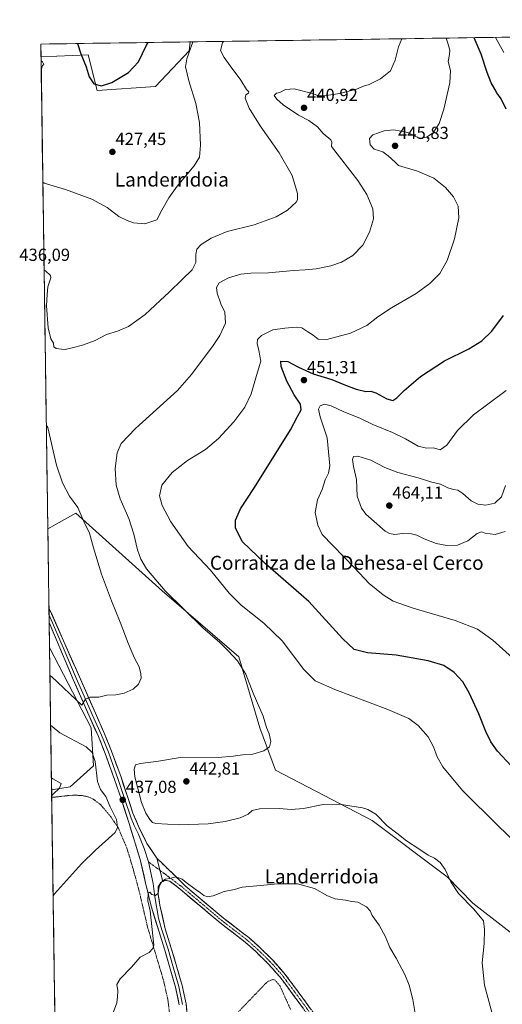
# Model space of a CAD drawing. Units: metres. Extents: x 600816 to 604280, y 4715285 to 4717648.
# Drawn here: x 600816 to 601093, y 4717047 to 4717612 of the extents above; entities that cross this region are included whole.
import ezdxf
from ezdxf.enums import TextEntityAlignment as Align

# ---------------------------------------------------------------- set-up
doc = ezdxf.new("R2010")
doc.units = ezdxf.units.M
doc.header["$MEASUREMENT"] = 0
for name, pattern in [('TRAZO_Y_PUNTO', [1, 0.5, -0.25, 0, -0.25]), ('TRAZOS', [0.75, 0.5, -0.25]), ('TRAZOSX2', [1.5, 1, -0.5])]:
    doc.linetypes.add(name, pattern=pattern)
for name, color, linetype, lineweight in [('Arbolado forestal CxS', 92, 'Continuous', 0), ('Camino', 19, 'TRAZOSX2', 0), ('Camino Cxs', 19, 'Continuous', 0), ('Camino eje', 19, 'TRAZO_Y_PUNTO', 0), ('Carátula', 7, 'Continuous', 5), ('Cultivos herbáceos CxS', 92, 'Continuous', 0), ('Curva de nivel maestra', 36, 'Continuous', 30), ('Curva de nivel normal', 36, 'Continuous', 0), ('Layer 0', 7, 'Continuous', 0), ('Municipio CxS', 142, 'Continuous', 0), ('Punto de cota en terreno', 7, 'Continuous', 0), ('Rótulo de punto de cota en terreno', 19, 'Continuous', 0), ('Texto cartográfico', 19, 'Continuous', 0), ('Valla', 19, 'TRAZOS', 0)]:
    doc.layers.add(name, color=color, linetype=linetype, lineweight=lineweight)
doc.styles.add('Arial', font='txt', dxfattribs={"height": 0.2})

# ---------------------------------------------------------------- blocks, each defined once
blk = doc.blocks.new('*U158')
at = {"layer": 'Cultivos herbáceos CxS', "color": 92, "linetype": 'Continuous', "lineweight": 0}
blk.add_polyline3d([(600837.43, 4716935.08, 437.21), (600834.02, 4717169.66, 444.82), (600844.68, 4717171.35, 443.26), (600858.01, 4717183.47, 439.86), (600856.79, 4717205.28, 436.24), (600832.84, 4717251.34, 432.81), (600831.85, 4717319.51, 432.69), (600847.94, 4717328.51, 434.83), (600897.55, 4717283.93, 439.34), (600941.64, 4717246.05, 441.43), (600953.66, 4717205.37, 438.99), (600962.72, 4717180.93, 440.52), (601018.19, 4717152.06, 438.34), (601061.35, 4717119.7, 440.45), (601076.11, 4717104.55, 441.21), (601115.46, 4717074.1, 445.4)], dxfattribs=at)
blk.add_polyline3d([(600860.14, 4717571.22, 426.62), (600855.06, 4717591.54, 424.04), (600827.92, 4717590.45, 429.33), (600827.81, 4717597.8, 428.49), (600913.71, 4717599.07, 430.47), (600913.1, 4717593.91, 430.55), (600893.65, 4717573.38, 428.12), (600860.14, 4717571.22, 426.62)], close=True, dxfattribs=at)
blk = doc.blocks.new('*U159')
at = {"layer": 'Cultivos herbáceos CxS', "color": 92, "linetype": 'Continuous', "lineweight": 0}
blk.add_polyline3d([(601115.46, 4717074.1, 445.4), (601076.11, 4717104.55, 441.21), (601061.35, 4717119.7, 440.45), (601018.19, 4717152.06, 438.34), (600962.72, 4717180.93, 440.52), (600953.66, 4717205.37, 438.99), (600941.64, 4717246.05, 441.43), (600897.55, 4717283.93, 439.34), (600847.94, 4717328.51, 434.83), (600831.85, 4717319.51, 432.69), (600827.92, 4717590.45, 429.33), (600855.06, 4717591.54, 424.04), (600860.14, 4717571.22, 426.62), (600893.65, 4717573.38, 428.12), (600913.1, 4717593.91, 430.55), (600913.71, 4717599.07, 430.47), (601775.14, 4717611.81, 437.35)], dxfattribs=at)
blk = doc.blocks.new('*U170')
at = {"layer": 'Cultivos herbáceos CxS', "color": 92, "linetype": 'Continuous', "lineweight": 0}
for points in [[(600913.71, 4717599.07, 430.47), (600913.1, 4717593.91, 430.55), (600893.65, 4717573.38, 428.12), (600860.14, 4717571.22, 426.62), (600855.06, 4717591.54, 424.04), (600827.92, 4717590.45, 429.33)], [(601210.14, 4717060.28, 447.33), (601213.62, 4717050.82, 446.64), (601187.15, 4717051.14, 450.78), (601137.48, 4717064.26, 447.53), (601115.46, 4717074.1, 445.4), (601076.11, 4717104.55, 441.21), (601061.35, 4717119.7, 440.45), (601018.19, 4717152.06, 438.34), (600962.72, 4717180.93, 440.52), (600953.66, 4717205.37, 438.99), (600941.64, 4717246.05, 441.43), (600897.55, 4717283.93, 439.34), (600847.94, 4717328.51, 434.83), (600831.85, 4717319.51, 432.69)]]:
    blk.add_polyline3d(points, dxfattribs=at)
blk = doc.blocks.new('*U181')
at = {"layer": 'Cultivos herbáceos CxS', "color": 92, "linetype": 'Continuous', "lineweight": 0}
for points in [[(600913.71, 4717599.07, 430.47), (600913.1, 4717593.91, 430.55), (600893.65, 4717573.38, 428.12), (600860.14, 4717571.22, 426.62), (600855.06, 4717591.54, 424.04), (600827.92, 4717590.45, 429.33)], [(601210.14, 4717060.28, 447.33), (601213.62, 4717050.82, 446.64), (601187.15, 4717051.14, 450.78), (601137.48, 4717064.26, 447.53), (601115.46, 4717074.1, 445.4), (601076.11, 4717104.55, 441.21), (601061.35, 4717119.7, 440.45), (601018.19, 4717152.06, 438.34), (600962.72, 4717180.93, 440.52), (600953.66, 4717205.37, 438.99), (600941.64, 4717246.05, 441.43), (600897.55, 4717283.93, 439.34), (600847.94, 4717328.51, 434.83), (600831.85, 4717319.51, 432.69)]]:
    blk.add_polyline3d(points, dxfattribs=at)
blk = doc.blocks.new('*U195')
at = {"layer": 'Curva de nivel normal', "color": 36, "linetype": 'Continuous', "lineweight": 0}
for points in [[(600829.69, 4717467.98, 435), (600830.53, 4717467.59, 435), (600833.33, 4717465.03, 435), (600833.55, 4717463.67, 435), (600831.9, 4717458.52, 435), (600831.38, 4717454.09, 435), (600831.16, 4717447.58, 435), (600832.07, 4717434.82, 435), (600833.53, 4717428.6, 435), (600835.02, 4717426.1, 435), (600835.26, 4717424, 435), (600836.64, 4717423.05, 435), (600839.68, 4717422.76, 435), (600841.88, 4717422.52, 435), (600845.76, 4717423.52, 435), (600851.76, 4717424.9, 435), (600859.1, 4717427.72, 435), (600865.53, 4717431.05, 435), (600871.84, 4717432.92, 435), (600878.28, 4717435.73, 435), (600887.77, 4717442.55, 435), (600896.38, 4717450.57, 435), (600901.55, 4717455.32, 435), (600908.95, 4717462.74, 435), (600914.74, 4717468.2, 435), (600916.9, 4717472.35, 435), (600916.88, 4717477.01, 435), (600917.44, 4717480.09, 435), (600920.03, 4717482.74, 435), (600925.68, 4717486.38, 435), (600934.83, 4717490.13, 435), (600950.48, 4717494, 435), (600962.95, 4717498.61, 435), (600969.62, 4717502.48, 435), (600974.49, 4717506.98, 435), (600975.24, 4717508.34, 435), (600975.28, 4717511.94, 435), (600972.31, 4717522.27, 435), (600964.76, 4717535.38, 435), (600953.77, 4717550.79, 435), (600947.49, 4717561.04, 435), (600945.18, 4717566.7, 435), (600945.62, 4717568.74, 435), (600947.1, 4717569.63, 435), (600947.33, 4717570.31, 435), (600946.03, 4717571.76, 435), (600942.72, 4717577.11, 435), (600936.54, 4717585.28, 435), (600933.23, 4717590.16, 435), (600930.97, 4717594.14, 435), (600932.15, 4717598.47, 435), (600932.86, 4717599.35, 435)], [(600833.07, 4717235.27, 435), (600833.91, 4717234.7, 435), (600851.37, 4717218.21, 435), (600853.52, 4717221.71, 435), (600856.1, 4717222.94, 435), (600861.1, 4717222.95, 435), (600865.72, 4717223.96, 435), (600870.9, 4717224.17, 435), (600875.71, 4717225.22, 435), (600880.88, 4717227.56, 435), (600884.01, 4717230.43, 435), (600885.49, 4717233.83, 435), (600885.22, 4717236.37, 435), (600884.35, 4717240.24, 435), (600881.72, 4717245.29, 435), (600878.04, 4717253.83, 435), (600873.49, 4717265.94, 435), (600868.35, 4717278.12, 435), (600862.69, 4717293.46, 435), (600858.16, 4717308.58, 435), (600855.85, 4717316.95, 435), (600852.58, 4717323.67, 435), (600849.11, 4717331.79, 435), (600844.24, 4717338.35, 435), (600840.19, 4717345.87, 435), (600836.81, 4717356, 435), (600834.86, 4717364.23, 435), (600831.84, 4717377.69, 435), (600830.98, 4717379.26, 435)], [(601043.72, 4717036.61, 435), (601041.6, 4717049.34, 435), (601039.45, 4717057.61, 435), (601036.9, 4717063.6, 435), (601031.96, 4717073.1, 435), (601028.39, 4717079.24, 435), (601025.9, 4717085.23, 435), (601022.25, 4717092.04, 435), (601018.2, 4717097.57, 435), (601016.97, 4717100.24, 435), (601014.98, 4717102.49, 435), (601010.01, 4717105.11, 435), (601006.59, 4717105.68, 435), (601002.87, 4717106.37, 435), (600996.92, 4717107.1, 435), (600992.46, 4717108.86, 435), (600985.02, 4717113.12, 435), (600975.3, 4717115.69, 435), (600964.05, 4717115.82, 435), (600949.74, 4717114.32, 435), (600943.41, 4717113.74, 435), (600939.08, 4717112.56, 435), (600933.18, 4717111.28, 435), (600926.84, 4717108.79, 435), (600923.52, 4717108.19, 435), (600921.48, 4717109.07, 435), (600919.65, 4717110.6, 435), (600916.42, 4717112.58, 435), (600911.3, 4717116.45, 435), (600909, 4717118.5, 435), (600905.48, 4717119.68, 435), (600901.9, 4717118.79, 435), (600899.46, 4717118.44, 435), (600897.45, 4717117.26, 435), (600895.89, 4717114.18, 435), (600895.19, 4717110.33, 435), (600893.71, 4717109, 435), (600891.67, 4717109.68, 435), (600890.46, 4717111.02, 435), (600889.42, 4717110.39, 435), (600889.37, 4717105.9, 435), (600890.61, 4717100.24, 435), (600892.68, 4717080.53, 435), (600892.23, 4717078.56, 435), (600890.04, 4717076.38, 435), (600884.95, 4717073.57, 435), (600880.01, 4717067.91, 435), (600873.33, 4717061.25, 435), (600871.56, 4717057.92, 435), (600872.05, 4717054.3, 435), (600871.86, 4717050.78, 435), (600871.52, 4717047.36, 435), (600868.98, 4717040.81, 435)]]:
    blk.add_polyline3d(points, dxfattribs=at)
blk = doc.blocks.new('*U198')
at = {"layer": 'Curva de nivel normal', "color": 36, "linetype": 'Continuous', "lineweight": 0}
for points in [[(600828.96, 4717518.6, 430), (600829.8, 4717518.05, 430), (600841.98, 4717514.3, 430), (600857.22, 4717508.73, 430), (600865.9, 4717503.97, 430), (600872.68, 4717498.75, 430), (600877.46, 4717496.53, 430), (600881.12, 4717495.2, 430), (600887.64, 4717494.7, 430), (600894.41, 4717496.84, 430), (600897.43, 4717502.49, 430), (600901.32, 4717509.48, 430), (600906.22, 4717516.15, 430), (600916, 4717527.82, 430), (600919.08, 4717532.82, 430), (600919.63, 4717539.82, 430), (600919.02, 4717552.84, 430), (600916.83, 4717563.62, 430), (600912.78, 4717576.73, 430), (600911.03, 4717584.69, 430), (600911.76, 4717589.37, 430), (600915.15, 4717599.09, 430)], [(600827.95, 4717588.22, 430), (600828.79, 4717587.68, 430), (600829.45, 4717586.16, 430), (600828.82, 4717585.57, 430), (600828.03, 4717582.79, 430)]]:
    blk.add_polyline3d(points, dxfattribs=at)
blk = doc.blocks.new('*U202')
at = {"layer": 'Curva de nivel maestra', "color": 36, "linetype": 'Continuous', "lineweight": 30}
blk.add_polyline3d([(600848.93, 4717598.11, 425), (600850.84, 4717592.28, 425), (600853.94, 4717584.76, 425), (600855.63, 4717578.95, 425), (600858.23, 4717575.01, 425), (600862.66, 4717573.84, 425), (600868.64, 4717575.84, 425), (600878.17, 4717581.53, 425), (600883.87, 4717587.55, 425), (600888.62, 4717597.12, 425), (600889.5, 4717598.71, 425)], dxfattribs=at)
blk = doc.blocks.new('*U205')
at = {"layer": 'Curva de nivel maestra', "color": 36, "linetype": 'Continuous', "lineweight": 30}
for points in [[(601097.99, 4717183.51, 450), (601090.23, 4717191.82, 450), (601086.39, 4717197.18, 450), (601083.48, 4717203.12, 450), (601079.44, 4717213.34, 450), (601074.01, 4717225.33, 450), (601070.23, 4717231.71, 450), (601065.26, 4717237.06, 450), (601059.28, 4717240.98, 450), (601050.28, 4717243.81, 450), (601031.96, 4717246.92, 450), (601015.44, 4717248.43, 450), (601007.83, 4717250.22, 450), (601001.07, 4717256.48, 450), (600981.82, 4717277.73, 450), (600956.83, 4717299.43, 450), (600943.46, 4717312.24, 450), (600939.66, 4717320.12, 450), (600939.68, 4717324.45, 450), (600942.53, 4717330.91, 450), (600950.3, 4717342.69, 450), (600960.22, 4717358.62, 450), (600971.36, 4717376.35, 450), (600975.29, 4717384, 450), (600977.34, 4717387.91, 450), (600977.06, 4717391.11, 450), (600973.41, 4717396.52, 450), (600969.15, 4717404.26, 450), (600965.86, 4717412.69, 450), (600965.79, 4717415.83, 450), (600969.74, 4717415.57, 450), (600975.87, 4717412.31, 450), (600984.38, 4717408.48, 450), (600995.08, 4717405.2, 450), (601001.98, 4717402.32, 450), (601009.06, 4717399.74, 450), (601014.59, 4717398.34, 450), (601017.36, 4717398.48, 450), (601020.39, 4717397.54, 450), (601026.53, 4717394.09, 450), (601030.09, 4717393.26, 450), (601032.44, 4717394.65, 450), (601036.53, 4717398.97, 450), (601046.06, 4717407.06, 450), (601059.72, 4717415.96, 450), (601073.72, 4717422.79, 450), (601081.24, 4717427.47, 450), (601086.97, 4717433.03, 450), (601093.75, 4717442, 450)], [(601095.1, 4717560.53, 450), (601092.24, 4717566.34, 450), (601089.74, 4717569.83, 450), (601088.59, 4717572.01, 450), (601086.51, 4717575.61, 450), (601084.26, 4717581.58, 450), (601080.84, 4717591.95, 450), (601076.83, 4717601.48, 450)]]:
    blk.add_polyline3d(points, dxfattribs=at)
blk = doc.blocks.new('5PATER')
at = {"layer": 'Carátula', "linetype": 'Continuous', "lineweight": 5}
h = blk.add_hatch(color=250, dxfattribs=at)
edge = h.paths.add_edge_path()
edge.add_ellipse((0, 0.01), major_axis=(-1.33, -1.34), ratio=0.999422, start_angle=0, end_angle=360)

msp = doc.modelspace()

# ---------------------------------------------------------------- linework, layer by layer
at = {"layer": 'Arbolado forestal CxS', "color": 92, "linetype": 'Continuous', "lineweight": 0}
msp.add_polyline3d([(600834.02, 4717169.66, 444.82), (600832.84, 4717251.34, 432.81), (600856.79, 4717205.28, 436.24), (600858.01, 4717183.47, 439.86), (600844.68, 4717171.35, 443.26), (600834.02, 4717169.66, 444.82)], close=True, dxfattribs=at)
for points in [[(600832.84, 4717251.34, 432.81), (600856.79, 4717205.28, 436.24), (600858.01, 4717183.47, 439.86), (600844.68, 4717171.35, 443.26), (600834.02, 4717169.66, 444.82)], [(600832.84, 4717251.34, 432.81), (600834.02, 4717169.66, 444.82)]]:
    msp.add_polyline3d(points, dxfattribs=at)
at = {"layer": 'Camino', "color": 19, "linetype": 'TRAZOSX2', "lineweight": 0}
for points in [[(600894.4, 4717130.55), (600911, 4717114.38), (600932.7, 4717096.06), (600947.31, 4717084.84), (600953.34, 4717079.49), (600960.86, 4717072.11), (600967.7, 4717064.46), (600978.4, 4717050.08), (600985.81, 4717039.75)], [(600983.05, 4717037.93), (600975.73, 4717048.13), (600965.13, 4717062.37), (600958.47, 4717069.83), (600951.08, 4717077.07), (600945.2, 4717082.28), (600930.63, 4717093.49), (600906.94, 4717113.48), (600901.89, 4717117.21), (600899.09, 4717117.75), (600897.86, 4717117.07)]]:
    msp.add_lwpolyline(points, dxfattribs=at)
at = {"layer": 'Camino Cxs', "color": 19, "linetype": 'Continuous', "lineweight": 0}
msp.add_lwpolyline([(600894.4, 4717130.55), (600897.86, 4717117.07)], dxfattribs=at)
msp.add_polyline3d([(600978.17, 4717044.73, 431.96), (600975.73, 4717048.13, 432.02), (600973.08, 4717051.69, 431.99), (600970.43, 4717055.25, 431.97), (600967.78, 4717058.81, 431.9), (600965.13, 4717062.37, 431.98), (600962.91, 4717064.86, 432.02), (600960.69, 4717067.34, 432.11), (600958.47, 4717069.83, 432.2), (600956.01, 4717072.24, 432.23), (600953.54, 4717074.66, 432.29), (600951.08, 4717077.07, 432.34), (600948.14, 4717079.68, 432.37), (600945.2, 4717082.28, 432.42), (600941.56, 4717085.08, 432.48), (600937.92, 4717087.89, 432.56), (600934.27, 4717090.69, 432.69), (600930.63, 4717093.49, 432.9), (600927.25, 4717096.35, 433.1), (600923.86, 4717099.2, 433.3), (600920.48, 4717102.06, 433.53), (600917.09, 4717104.91, 433.81), (600913.71, 4717107.77, 434.06), (600910.32, 4717110.62, 434.33), (600906.94, 4717113.48, 434.62), (600904.42, 4717115.35, 434.72), (600901.89, 4717117.21, 434.84), (600899.09, 4717117.75, 434.93), (600897.86, 4717117.07, 434.93), (600896.71, 4717121.56, 435.3), (600895.55, 4717126.06, 435.59), (600894.4, 4717130.55, 435.89), (600897.72, 4717127.32, 435.6), (600901.04, 4717124.08, 435.26), (600904.36, 4717120.85, 435.15), (600907.68, 4717117.61, 434.91), (600911, 4717114.38, 434.67), (600914.62, 4717111.33, 434.51), (600918.23, 4717108.27, 434.12), (600921.85, 4717105.22, 433.91), (600925.47, 4717102.17, 433.74), (600929.08, 4717099.11, 433.48), (600932.7, 4717096.06, 433.27), (600936.35, 4717093.26, 432.91), (600940.01, 4717090.45, 433.02), (600943.66, 4717087.65, 432.93), (600947.31, 4717084.84, 432.84), (600950.33, 4717082.17, 432.68), (600953.34, 4717079.49, 432.68), (600955.85, 4717077.03, 432.61), (600958.35, 4717074.57, 432.58), (600960.86, 4717072.11, 432.51), (600963.14, 4717069.56, 432.49), (600965.42, 4717067.01, 432.43), (600967.7, 4717064.46, 432.45), (600970.38, 4717060.87, 432.46), (600973.05, 4717057.27, 432.49), (600975.73, 4717053.68, 432.45), (600978.4, 4717050.08, 432.48), (600980.87, 4717046.64, 432.46), (600983.34, 4717043.19, 432.53)], dxfattribs=at)
at = {"layer": 'Camino eje', "color": 19, "linetype": 'TRAZO_Y_PUNTO', "lineweight": 0}
for points in [[(600889.62, 4717128.34), (600896.2, 4717123.53)], [(600896.2, 4717123.53), (600899.01, 4717121.48), (600906.45, 4717115.8), (600908.97, 4717113.93), (600931.67, 4717094.78), (600938.95, 4717089.17), (600946.26, 4717083.56), (600949.27, 4717080.89), (600952.21, 4717078.28), (600955.91, 4717074.66), (600959.67, 4717070.97), (600963, 4717067.24), (600966.42, 4717063.42), (600977.07, 4717049.11), (600984.43, 4717038.84)]]:
    msp.add_lwpolyline(points, dxfattribs=at)
at = {"layer": 'Cultivos herbáceos CxS', "color": 92, "linetype": 'Continuous', "lineweight": 0}
for points in [[(601775.14, 4717611.81, 437.35), (600913.71, 4717599.07, 430.47)], [(600913.71, 4717599.07, 430.47), (600827.81, 4717597.8, 428.49)], [(600827.81, 4717597.8, 428.49), (600827.92, 4717590.45, 429.33)], [(600827.92, 4717590.45, 429.33), (600831.85, 4717319.51, 432.69)], [(600831.85, 4717319.51, 432.69), (600832.84, 4717251.34, 432.81)], [(600832.84, 4717251.34, 432.81), (600856.79, 4717205.28, 436.24), (600858.01, 4717183.47, 439.86), (600844.68, 4717171.35, 443.26), (600834.02, 4717169.66, 444.82)], [(600834.02, 4717169.66, 444.82), (600837.43, 4716935.08, 437.21)]]:
    msp.add_polyline3d(points, dxfattribs=at)
at = {"layer": 'Curva de nivel normal', "color": 36, "linetype": 'Continuous', "lineweight": 0}
for points in [[(601088.4, 4717036.27, 440), (601082.71, 4717057.58, 440), (601081.41, 4717070.35, 440), (601082.52, 4717081.51, 440), (601082.7, 4717089.53, 440), (601082.11, 4717094.44, 440), (601076.68, 4717101.2, 440), (601067.75, 4717110.27, 440), (601063.32, 4717116.82, 440), (601060.14, 4717123.94, 440), (601057.24, 4717127.9, 440), (601053.93, 4717130.39, 440), (601050.45, 4717132.21, 440), (601044.98, 4717135.82, 440), (601037.9, 4717140.33, 440), (601032.35, 4717144.85, 440), (601026.88, 4717149.05, 440), (601020.22, 4717155.72, 440), (601015.78, 4717158.48, 440), (601012.62, 4717159.39, 440), (600999.27, 4717161.46, 440), (600990.07, 4717161.31, 440), (600978.74, 4717158.97, 440), (600971.59, 4717158.45, 440), (600964.77, 4717159, 440), (600953.54, 4717158.74, 440), (600949.24, 4717157.89, 440), (600947.04, 4717155.8, 440), (600942.41, 4717153.71, 440), (600933.82, 4717151.5, 440), (600923.91, 4717150.24, 440), (600907.21, 4717149.61, 440), (600893.83, 4717150.41, 440), (600891.91, 4717150.96, 440), (600890.38, 4717152.61, 440), (600888.2, 4717156.29, 440), (600885.62, 4717162.42, 440), (600881.75, 4717177.1, 440), (600881.4, 4717181.64, 440), (600882.12, 4717183.98, 440), (600885.1, 4717184.81, 440), (600895.37, 4717186.11, 440), (600908.98, 4717188.5, 440), (600929.72, 4717188.32, 440), (600938.41, 4717189.01, 440), (600943.74, 4717189.77, 440), (600949.65, 4717190.09, 440), (600956.04, 4717192.11, 440), (600959.14, 4717194.37, 440), (600959.94, 4717197.49, 440), (600958.95, 4717201.86, 440), (600957.53, 4717205.53, 440), (600955.48, 4717212.02, 440), (600949.88, 4717225.16, 440), (600945.54, 4717236, 440), (600940.91, 4717243.71, 440), (600935.38, 4717249.52, 440), (600930.74, 4717254.2, 440), (600920.94, 4717262.74, 440), (600899.23, 4717284.02, 440), (600888.6, 4717296.64, 440), (600885.37, 4717302.14, 440), (600883.32, 4717307.44, 440), (600881.28, 4717316.45, 440), (600878.33, 4717325.5, 440), (600873.33, 4717336.78, 440), (600871.09, 4717344.55, 440), (600870.56, 4717354.11, 440), (600871.7, 4717363.18, 440), (600873.92, 4717368.51, 440), (600882.27, 4717377.1, 440), (600906.27, 4717398.86, 440), (600914.41, 4717408.07, 440), (600926.89, 4717424.76, 440), (600930.6, 4717430.47, 440), (600933.9, 4717437.5, 440), (600933.53, 4717443.82, 440), (600931.31, 4717448.68, 440), (600929.17, 4717454.74, 440), (600928.73, 4717458.16, 440), (600930.26, 4717460.84, 440), (600935.74, 4717463.7, 440), (600942.79, 4717465.72, 440), (600948.56, 4717466.28, 440), (600958.68, 4717466.45, 440), (600973.01, 4717467.84, 440), (600979.62, 4717468.14, 440), (600986.04, 4717468.86, 440), (600994.51, 4717470.53, 440), (601000.49, 4717472.56, 440), (601007.08, 4717476.49, 440), (601012.87, 4717482.41, 440), (601016.7, 4717489.84, 440), (601018.92, 4717497.41, 440), (601018.58, 4717503.16, 440), (601015.13, 4717511.47, 440), (601010.05, 4717519.53, 440), (600994.74, 4717539.06, 440), (600995.06, 4717541.42, 440), (600994.45, 4717542.87, 440), (600990.07, 4717546.56, 440), (600986.72, 4717550.24, 440), (600981.81, 4717553.88, 440), (600975.88, 4717556.95, 440), (600967.14, 4717562.87, 440), (600963.39, 4717566.24, 440), (600961.93, 4717568.38, 440), (600963.3, 4717569.71, 440), (600965.2, 4717570.09, 440), (600968.32, 4717571.82, 440), (600973.36, 4717572.04, 440), (600983.84, 4717569.36, 440), (600987.4, 4717568.09, 440), (600990.7, 4717568.09, 440), (600999.62, 4717569.43, 440), (601009.27, 4717571.93, 440), (601013.28, 4717573.6, 440), (601016.39, 4717574.62, 440), (601023.02, 4717577.82, 440), (601028.69, 4717582.4, 440), (601031.48, 4717588.52, 440), (601033.34, 4717596.14, 440), (601035.29, 4717600.87, 440)], [(601060.64, 4717601.24, 445), (601061.72, 4717598.36, 445), (601062.83, 4717594.32, 445), (601062.64, 4717591.75, 445), (601061.82, 4717587.82, 445), (601063.12, 4717582.58, 445), (601062.85, 4717575.65, 445), (601059.46, 4717560.52, 445), (601056.64, 4717552.15, 445), (601053.19, 4717546.82, 445), (601049.36, 4717544.41, 445), (601045.74, 4717543.88, 445), (601043.04, 4717544.72, 445), (601038.7, 4717547.08, 445), (601030.72, 4717548.56, 445), (601025.06, 4717548.05, 445), (601018.59, 4717545.73, 445), (601016.73, 4717543.58, 445), (601017, 4717539.9, 445), (601019.43, 4717537.57, 445), (601024.29, 4717535.92, 445), (601027.32, 4717533.59, 445), (601031.39, 4717529.97, 445), (601033.32, 4717528.08, 445), (601044.2, 4717524.84, 445), (601053.56, 4717520.82, 445), (601060.3, 4717515.4, 445), (601064.97, 4717510.07, 445), (601067.62, 4717504.73, 445), (601067.95, 4717497.98, 445), (601065.48, 4717486.01, 445), (601061.24, 4717473.49, 445), (601057.13, 4717466.16, 445), (601051.42, 4717460.39, 445), (601043.39, 4717454.61, 445), (601029.39, 4717446.44, 445), (601021.39, 4717441.18, 445), (601015.06, 4717436.27, 445), (601005.73, 4717431.87, 445), (600992.07, 4717428.3, 445), (600987.21, 4717428.32, 445), (600984.3, 4717430.68, 445), (600981.22, 4717432.54, 445), (600977.74, 4717434.92, 445), (600974.45, 4717435.34, 445), (600967.94, 4717434.63, 445), (600961.16, 4717433.68, 445), (600954.68, 4717430.53, 445), (600952.35, 4717428.17, 445), (600952.03, 4717425.84, 445), (600953.04, 4717421.84, 445), (600954.32, 4717415.85, 445), (600951.69, 4717407.57, 445), (600948.63, 4717397.1, 445), (600944.96, 4717389.37, 445), (600938.68, 4717381.03, 445), (600929.84, 4717371.3, 445), (600922.35, 4717365.14, 445), (600912.02, 4717358.78, 445), (600903.35, 4717351.95, 445), (600897.44, 4717344.52, 445), (600896.01, 4717338.44, 445), (600897.48, 4717332.97, 445), (600902.44, 4717323.58, 445), (600912.48, 4717309.35, 445), (600925.26, 4717295.72, 445), (600936.05, 4717282.51, 445), (600942.89, 4717275.65, 445), (600955.98, 4717265.32, 445), (600966.4, 4717255.16, 445), (600978.95, 4717238.8, 445), (600985.36, 4717232.32, 445), (600996.8, 4717227.22, 445), (601027.25, 4717215.8, 445), (601039.24, 4717210.67, 445), (601044.7, 4717206.62, 445), (601050.28, 4717200.11, 445), (601053.47, 4717194.3, 445), (601055.47, 4717188.68, 445), (601058.73, 4717182.92, 445), (601070.05, 4717169.22, 445), (601090.71, 4717148.85, 445), (601104.58, 4717135.64, 445)], [(601089.03, 4717601.66, 455), (601093.88, 4717592.97, 455)], [(601095.19, 4717398.9, 455), (601076.45, 4717385.04, 455), (601067.22, 4717375.96, 455), (601061.08, 4717367.59, 455), (601057.29, 4717364.95, 455), (601053.41, 4717365.93, 455), (601049.39, 4717365.86, 455), (601044.64, 4717367.04, 455), (601037.38, 4717371.21, 455), (601029.91, 4717374.81, 455), (601018.6, 4717379.42, 455), (601011.15, 4717383, 455), (601001.95, 4717386.68, 455), (600994.64, 4717390.16, 455), (600990.74, 4717391.06, 455), (600988.39, 4717390.04, 455), (600987.34, 4717388.18, 455), (600988.32, 4717383.85, 455), (600992.41, 4717371.75, 455), (600993.78, 4717355.75, 455), (600993.14, 4717351.39, 455), (600991.26, 4717347.71, 455), (600989.42, 4717342.19, 455), (600986.79, 4717336.12, 455), (600985.5, 4717328.96, 455), (600986.91, 4717321.54, 455), (600989.51, 4717316.3, 455), (601008.06, 4717297.12, 455), (601016.54, 4717288.23, 455), (601024.55, 4717281.59, 455), (601030.25, 4717278.06, 455), (601041.79, 4717273.89, 455), (601065.8, 4717266.85, 455), (601078.8, 4717261.93, 455), (601087.53, 4717255.69, 455), (601098.86, 4717245.5, 455)], [(601094.74, 4717344.44, 460), (601092.52, 4717337.8, 460), (601088.69, 4717334.27, 460), (601083.54, 4717333.1, 460), (601078.97, 4717333.69, 460), (601075, 4717335.69, 460), (601070.28, 4717339.86, 460), (601067.39, 4717341.72, 460), (601064.94, 4717342.05, 460), (601061.71, 4717343.08, 460), (601057.41, 4717345.17, 460), (601052.52, 4717346.23, 460), (601044.64, 4717348.78, 460), (601032.9, 4717351.92, 460), (601025.53, 4717354.72, 460), (601017.42, 4717358.9, 460), (601010.01, 4717361.2, 460), (601007.52, 4717361.1, 460), (601006.87, 4717359.24, 460), (601007.52, 4717355.4, 460), (601009.27, 4717347.86, 460), (601009.63, 4717338.19, 460), (601012.06, 4717331.43, 460), (601014.64, 4717327.87, 460), (601025.68, 4717318.23, 460), (601028.2, 4717316.79, 460), (601031.3, 4717316.25, 460), (601035.7, 4717316.86, 460), (601040.76, 4717316.66, 460), (601043.88, 4717315.88, 460), (601048.1, 4717313.73, 460), (601054.96, 4717311.13, 460), (601061.02, 4717309.88, 460), (601067.22, 4717310.23, 460), (601073.11, 4717312.71, 460), (601078.6, 4717316.76, 460), (601081, 4717317.71, 460), (601083.19, 4717317, 460), (601088.9, 4717316.32, 460), (601094.69, 4717317.9, 460)], [(600833.49, 4717206.69, 440), (600834.33, 4717206.12, 440), (600838.81, 4717202.45, 440), (600853.82, 4717194.29, 440), (600857.32, 4717191.19, 440), (600859.12, 4717185.92, 440), (600860.46, 4717174.52, 440), (600862.06, 4717169.89, 440), (600865.23, 4717165.89, 440), (600867.73, 4717159.93, 440), (600871.22, 4717152.72, 440), (600871.95, 4717148.04, 440), (600870.48, 4717145.26, 440), (600859.27, 4717135.12, 440), (600851.2, 4717127.2, 440), (600835.72, 4717109.97, 440), (600834.91, 4717108.9, 440)], [(600833.92, 4717176.6, 445), (600834.77, 4717175.94, 445), (600839.58, 4717173.38, 445), (600838.62, 4717170.74, 445), (600834.89, 4717167.16, 445), (600834.07, 4717166.48, 445)]]:
    msp.add_polyline3d(points, dxfattribs=at)
at = {"layer": 'Layer 0', "linetype": 'Continuous', "lineweight": 0}
for points in [[(600832.51, 4717274.13), (600832.57, 4717269.9)], [(600832.51, 4717274.13), (600832.51, 4717274.13), (600849.97, 4717234.63), (600859.14, 4717213.74), (600864.47, 4717201.79), (600868.51, 4717191.98), (600873.89, 4717176.89), (600877.8, 4717165.33), (600880.77, 4717156.22), (600884.4, 4717147.96), (600888.81, 4717138.97), (600894.4, 4717130.55)], [(600832.57, 4717269.9), (600832.63, 4717265.67)], [(600832.57, 4717269.9), (600832.57, 4717269.9), (600841.31, 4717250.15), (600848.18, 4717233.86), (600852.77, 4717223.4), (600857.36, 4717212.95), (600860.02, 4717207), (600862.68, 4717201.02), (600866.69, 4717191.29), (600869.38, 4717183.74), (600872.05, 4717176.25), (600874, 4717170.47), (600875.95, 4717164.72), (600879.66, 4717153.34), (600881.48, 4717149.21), (600883.68, 4717144.71), (600887.25, 4717136.02), (600889.62, 4717128.34)], [(600907.38, 4717046.2), (600905.22, 4717056.33), (600901.82, 4717068.19), (600899.04, 4717077.7), (600895.55, 4717088.72), (600891.4, 4717102.37), (600888.24, 4717115.4), (600884.86, 4717129.73), (600878.55, 4717150.45), (600874.1, 4717164.1), (600870.2, 4717175.61), (600864.87, 4717190.59), (600860.89, 4717200.25), (600855.57, 4717212.16), (600846.39, 4717233.09), (600832.64, 4717265.67), (600832.63, 4717265.67)], [(600889.62, 4717128.34), (600892.46, 4717115.91), (600893.3, 4717108.2), (600895.36, 4717096.06), (600897.41, 4717089.3), (600900.91, 4717078.27), (600902.31, 4717073.49), (600903.7, 4717068.73), (600907.12, 4717056.8), (600909.31, 4717046.51)], [(600894.4, 4717130.55), (600897.86, 4717117.07)], [(600897.86, 4717117.07), (600896.68, 4717116.42), (600895.19, 4717114.03), (600895.18, 4717109.57), (600896.27, 4717103.48), (600899.27, 4717089.87), (600902.77, 4717078.83), (600905.57, 4717069.27), (600909.01, 4717057.27), (600910.5, 4717050.3), (600911.24, 4717046.82), (600912.29, 4717037.38)]]:
    msp.add_lwpolyline(points, dxfattribs=at)
msp.add_polyline3d([(600907.38, 4717046.2, 431.01), (600906.66, 4717049.58, 431.21), (600905.94, 4717052.95, 431.85), (600905.22, 4717056.33, 432.43), (600904.09, 4717060.28, 432.84), (600902.95, 4717064.24, 432.62), (600901.82, 4717068.19, 432.64), (600900.43, 4717072.95, 433.35), (600899.04, 4717077.7, 433.69), (600897.88, 4717081.37, 433.64), (600896.71, 4717085.05, 433.57), (600895.55, 4717088.72, 434.01), (600894.17, 4717093.27, 434.24), (600892.78, 4717097.82, 434.29), (600891.4, 4717102.37, 434.54), (600890.35, 4717106.71, 435.02), (600889.29, 4717111.06, 435.37), (600888.24, 4717115.4, 435.42), (600887.11, 4717120.18, 435.24), (600885.99, 4717124.95, 435.71), (600884.86, 4717129.73, 436.32), (600883.6, 4717133.87, 436.44), (600882.34, 4717138.02, 436.16), (600881.07, 4717142.16, 436.52), (600879.81, 4717146.31, 437.06), (600878.55, 4717150.45, 437.04), (600877.07, 4717155, 436.7), (600875.58, 4717159.55, 437.09), (600874.1, 4717164.1, 437.39), (600872.8, 4717167.94, 437.35), (600871.5, 4717171.77, 437.34), (600870.2, 4717175.61, 437.49), (600868.87, 4717179.36, 437.43), (600867.54, 4717183.1, 436.97), (600866.2, 4717186.85, 436.82), (600864.87, 4717190.59, 436.99), (600863.54, 4717193.81, 436.79), (600862.22, 4717197.03, 436.3), (600860.89, 4717200.25, 436.23), (600859.12, 4717204.22, 436.2), (600857.34, 4717208.19, 435.68), (600855.57, 4717212.16, 435.69), (600853.73, 4717216.35, 435.35), (600851.9, 4717220.53, 434.84), (600850.06, 4717224.72, 434.6), (600848.23, 4717228.9, 434.29), (600846.39, 4717233.09, 433.8), (600844.67, 4717237.16, 433.66), (600842.95, 4717241.23, 433.38), (600841.23, 4717245.31, 433.13), (600839.51, 4717249.38, 432.91), (600837.79, 4717253.45, 432.66), (600836.07, 4717257.52, 432.56), (600834.35, 4717261.59, 432.21), (600832.64, 4717265.67, 431.94), (600832.63, 4717265.67, 431.94), (600832.51, 4717274.13, 431.97), (600832.51, 4717274.13, 431.97), (600834.45, 4717269.74, 431.94), (600836.39, 4717265.35, 432.19), (600838.33, 4717260.96, 432.46), (600840.27, 4717256.57, 432.54), (600842.21, 4717252.19, 432.96), (600844.15, 4717247.8, 433.11), (600846.09, 4717243.41, 433.48), (600848.03, 4717239.02, 433.73), (600849.97, 4717234.63, 434.01), (600851.8, 4717230.45, 434.42), (600853.64, 4717226.27, 434.64), (600855.47, 4717222.1, 434.99), (600857.31, 4717217.92, 435.31), (600859.14, 4717213.74, 435.6), (600860.92, 4717209.76, 435.91), (600862.69, 4717205.77, 436.12), (600864.47, 4717201.79, 436.17), (600865.82, 4717198.52, 436.45), (600867.16, 4717195.25, 436.69), (600868.51, 4717191.98, 436.69), (600869.86, 4717188.21, 436.79), (600871.2, 4717184.44, 437.11), (600872.55, 4717180.66, 437.21), (600873.89, 4717176.89, 437.21), (600875.19, 4717173.04, 437.35), (600876.5, 4717169.18, 437.4), (600877.8, 4717165.33, 437.29), (600879.29, 4717160.78, 437.05), (600880.77, 4717156.22, 437.01), (600882.59, 4717152.09, 436.89), (600884.4, 4717147.96, 436.51), (600885.87, 4717144.96, 436.41), (600887.34, 4717141.97, 436.52), (600888.81, 4717138.97, 436.23), (600890.67, 4717136.16, 435.99), (600892.54, 4717133.36, 436.03), (600894.4, 4717130.55, 435.89), (600894.4, 4717130.55, 435.89), (600895.55, 4717126.06, 435.59), (600896.71, 4717121.56, 435.3), (600897.86, 4717117.07, 434.93), (600896.68, 4717116.42, 434.93), (600895.19, 4717114.03, 434.92), (600895.18, 4717109.57, 434.77), (600895.73, 4717106.53, 434.7), (600896.27, 4717103.48, 434.67), (600897.27, 4717098.95, 434.41), (600898.27, 4717094.41, 434.08), (600899.27, 4717089.87, 433.84), (600900.44, 4717086.19, 433.74), (600901.6, 4717082.51, 433.66), (600902.77, 4717078.83, 433.34), (600904.17, 4717074.05, 433.06), (600905.57, 4717069.27, 432.85), (600906.72, 4717065.27, 432.63), (600907.86, 4717061.27, 432.29), (600909.01, 4717057.27, 431.96), (600909.75, 4717053.79, 431.76), (600910.5, 4717050.3, 431.54), (600911.24, 4717046.82, 431.38), (600911.77, 4717042.1, 431.04)], dxfattribs=at)
at = {"layer": 'Municipio CxS', "color": 142, "linetype": 'Continuous', "lineweight": 0}
msp.add_polyline3d([(600835.86, 4717043.21, 437.57), (600835.79, 4717048.21, 437.53), (600835.72, 4717053.21, 437.4), (600835.64, 4717058.2, 437.3), (600835.57, 4717063.2, 437.35), (600835.5, 4717068.2, 437.53), (600835.43, 4717073.19, 437.75), (600835.35, 4717078.19, 438.02), (600835.28, 4717083.18, 438.29), (600835.21, 4717088.18, 438.52), (600835.14, 4717093.18, 438.86), (600835.06, 4717098.17, 439.24), (600834.99, 4717103.17, 439.51), (600834.92, 4717108.17, 439.86), (600834.85, 4717113.16, 440.25), (600834.77, 4717118.16, 440.66), (600834.7, 4717123.15, 441.09), (600834.63, 4717128.15, 441.52), (600834.55, 4717133.15, 441.94), (600834.48, 4717138.14, 442.42), (600834.41, 4717143.14, 442.88), (600834.34, 4717148.14, 443.32), (600834.26, 4717153.13, 443.81), (600834.19, 4717158.13, 444.29), (600834.12, 4717163.13, 444.58), (600834.05, 4717168.12, 445.23), (600833.97, 4717173.12, 445.52), (600833.9, 4717178.11, 444.8), (600833.83, 4717183.11, 443.9), (600833.76, 4717188.11, 442.89), (600833.68, 4717193.1, 442.14), (600833.61, 4717198.1, 441.39), (600833.54, 4717203.1, 440.41), (600833.47, 4717208.09, 439.6), (600833.39, 4717213.09, 438.78), (600833.32, 4717218.08, 438.13), (600833.25, 4717223.08, 437.16), (600833.18, 4717228.08, 436.22), (600833.1, 4717233.07, 435.4), (600833.03, 4717238.07, 434.36), (600832.96, 4717243.07, 433.39), (600832.89, 4717248.06, 432.84), (600832.81, 4717253.06, 432.55), (600832.74, 4717258.05, 432.23), (600832.67, 4717263.05, 431.95), (600832.6, 4717268.05, 431.96), (600832.52, 4717273.04, 431.96), (600832.45, 4717278.04, 431.99), (600832.38, 4717283.04, 432.18), (600832.31, 4717288.03, 432.47), (600832.23, 4717293.03, 432.69), (600832.16, 4717298.02, 432.68), (600832.09, 4717303.02, 432.65), (600832.02, 4717308.02, 432.67), (600831.94, 4717313.01, 432.61), (600831.87, 4717318.01, 432.3), (600831.8, 4717323.01, 432.07), (600831.73, 4717328, 432.22), (600831.65, 4717333, 432.36), (600831.58, 4717337.99, 432.49), (600831.51, 4717342.99, 432.66), (600831.44, 4717347.99, 432.78), (600831.36, 4717352.98, 432.81), (600831.29, 4717357.98, 432.84), (600831.22, 4717362.98, 433.02), (600831.15, 4717367.97, 433.61), (600831.07, 4717372.97, 433.96), (600831, 4717377.96, 434.77), (600830.93, 4717382.96, 435.1), (600830.86, 4717387.96, 435.11), (600830.78, 4717392.95, 435.07), (600830.71, 4717397.95, 435.01), (600830.64, 4717402.95, 435.01), (600830.57, 4717407.94, 435), (600830.49, 4717412.94, 434.98), (600830.42, 4717417.93, 434.99), (600830.35, 4717422.93, 435), (600830.28, 4717427.93, 435.03), (600830.2, 4717432.92, 435.01), (600830.13, 4717437.92, 435.03), (600830.06, 4717442.92, 435.03), (600829.99, 4717447.91, 435.01), (600829.91, 4717452.91, 435.05), (600829.84, 4717457.9, 435.09), (600829.77, 4717462.9, 435.5), (600829.7, 4717467.9, 434.61), (600829.62, 4717472.89, 434.24), (600829.55, 4717477.89, 434.16), (600829.48, 4717482.89, 433.91), (600829.41, 4717487.88, 433.63), (600829.33, 4717492.88, 433.33), (600829.26, 4717497.87, 433.03), (600829.19, 4717502.87, 432.77), (600829.12, 4717507.87, 432.65), (600829.04, 4717512.86, 432.48), (600828.97, 4717517.86, 430.08), (600828.9, 4717522.86, 429.7), (600828.83, 4717527.85, 429.71), (600828.75, 4717532.85, 429.59), (600828.68, 4717537.84, 429.43), (600828.61, 4717542.84, 429.28), (600828.54, 4717547.84, 429.21), (600828.46, 4717552.83, 429.22), (600828.39, 4717557.83, 429.33), (600828.32, 4717562.83, 429.36), (600828.25, 4717567.82, 429.48), (600828.17, 4717572.82, 429.63), (600828.1, 4717577.81, 429.69), (600828.03, 4717582.81, 429.8), (600827.96, 4717587.81, 429.6), (600827.88, 4717592.8, 429.05), (600827.81, 4717597.8, 428.57), (600832.81, 4717597.87, 427.68), (600837.8, 4717597.95, 426.84), (600842.8, 4717598.02, 426.07), (600847.8, 4717598.1, 425.09), (600852.79, 4717598.17, 424.18), (600857.79, 4717598.24, 423.5), (600862.79, 4717598.32, 423.17), (600867.79, 4717598.39, 423.29), (600872.78, 4717598.46, 423.62), (600877.78, 4717598.54, 423.96), (600882.78, 4717598.61, 424.37), (600887.77, 4717598.69, 424.84), (600892.77, 4717598.76, 425.26), (600897.77, 4717598.83, 425.81), (600902.76, 4717598.91, 426.53), (600907.76, 4717598.98, 427.25), (600912.76, 4717599.06, 428.32), (600917.76, 4717599.13, 430.59), (600922.75, 4717599.2, 432.75), (600927.75, 4717599.28, 434.26), (600932.75, 4717599.35, 434.97), (600937.74, 4717599.43, 435.37), (600942.74, 4717599.5, 435.58), (600947.74, 4717599.57, 435.36), (600952.74, 4717599.65, 435.19), (600957.73, 4717599.72, 435.16), (600962.73, 4717599.79, 435.41), (600967.73, 4717599.87, 435.81), (600972.72, 4717599.94, 435.98), (600977.72, 4717600.02, 435.9), (600982.72, 4717600.09, 435.94), (600987.71, 4717600.16, 436.05), (600992.71, 4717600.24, 436.23), (600997.71, 4717600.31, 436.46), (601002.71, 4717600.39, 436.69), (601007.7, 4717600.46, 436.94), (601012.7, 4717600.53, 437.29), (601017.7, 4717600.61, 437.7), (601022.69, 4717600.68, 438.15), (601027.69, 4717600.76, 438.73), (601032.69, 4717600.83, 439.4), (601037.68, 4717600.9, 440.15), (601042.68, 4717600.98, 441.13), (601047.68, 4717601.05, 442.03), (601052.68, 4717601.12, 442.83), (601057.67, 4717601.2, 443.89), (601062.67, 4717601.27, 445.4), (601067.67, 4717601.35, 446.79), (601072.66, 4717601.42, 448.34), (601077.66, 4717601.49, 450.27), (601082.66, 4717601.57, 452.31), (601087.65, 4717601.64, 454.24), (601092.65, 4717601.72, 456.35), (601097.65, 4717601.79, 458.95)], dxfattribs=at)
at = {"layer": 'Valla', "color": 19, "linetype": 'TRAZOS', "lineweight": 0}
for points in [[(600902.18, 4717038.34, 432.64), (600900.81, 4717049.19, 433.26), (600898.35, 4717060.18, 433.76), (600889.1, 4717091.09, 435.08), (600884.65, 4717110.16, 436.18), (600881.01, 4717123.71, 437.63), (600877.44, 4717135.72, 438.42), (600872.41, 4717147.72, 439.73), (600867.75, 4717154.64, 440.37), (600862.26, 4717161.08, 441.36), (600858.17, 4717164.22, 442), (600856.19, 4717165.21, 442.2), (600853.6, 4717166.02, 442.47), (600850.89, 4717166.48, 442.83), (600846.98, 4717166.59, 443.31), (600843.69, 4717166.4, 443.72), (600834.09, 4717165.32, 444.85)], [(600971.35, 4717043.54, 431.29), (600965.3, 4717056.93, 431.54), (600962.43, 4717060.45, 431.59), (600961.19, 4717060.81, 431.54), (600958.14, 4717059.69, 431.31), (600956.01, 4717057.51, 431.07), (600932.87, 4717033.44, 429.56)]]:
    msp.add_polyline3d(points, dxfattribs=at)

# ---------------------------------------------------------------- block references
at = {"layer": 'Cultivos herbáceos CxS', "color": 92, "linetype": 'Continuous', "lineweight": 0}
for name in ['*U158', '*U159', '*U170', '*U181']:
    msp.add_blockref(name, (0, 0), dxfattribs=at)
at = {"layer": 'Curva de nivel maestra', "color": 36, "linetype": 'Continuous', "lineweight": 30}
for name in ['*U205', '*U202']:
    msp.add_blockref(name, (0, 0), dxfattribs=at)
at = {"layer": 'Curva de nivel normal', "color": 36, "linetype": 'Continuous', "lineweight": 0}
for name in ['*U198', '*U195']:
    msp.add_blockref(name, (0, 0), dxfattribs=at)
at = {"layer": 'Punto de cota en terreno', "linetype": 'Continuous', "lineweight": 0}
for p in [(600979.04, 4717561.21, 440.92), (601031.34, 4717539.38, 445.83), (600868.94, 4717535.91, 427.45), (600979, 4717404.9, 451.31), (601028.04, 4717332.85, 464.11), (600911.44, 4717174.54, 442.81), (600874.87, 4717163.96, 437.08)]:
    msp.add_blockref('5PATER', p, dxfattribs=at)

# ---------------------------------------------------------------- texts
at = {"layer": 'Rótulo de punto de cota en terreno', "color": 19, "linetype": 'Continuous', "lineweight": 0, "style": 'Arial'}
for s, p in [('440,92', (600980.8, 4717562.97)), ('427,45', (600870.7, 4717537.67)), ('445,83', (601033.1, 4717541.14)), ('436,09', (600815.47, 4717471.16)), ('451,31', (600980.76, 4717406.66)), ('464,11', (601029.8, 4717334.61)), ('442,81', (600913.2, 4717176.3)), ('437,08', (600876.63, 4717165.72))]:
    msp.add_text(s, height=7, dxfattribs=at).set_placement(p, align=Align.BOTTOM_LEFT)
at = {"layer": 'Texto cartográfico', "color": 19, "linetype": 'Continuous', "lineweight": 0, "style": 'Arial'}
for s, p in [('Landerridoia', (600903.09, 4717520.03)), ('Corraliza de la Dehesa-el Cerco', (601003.59, 4717300.03)), ('Landerridoia', (600989.19, 4717119.98))]:
    msp.add_text(s, height=8, dxfattribs=at).set_placement(p, align=Align.MIDDLE_CENTER)

doc.saveas('drawing.dxf')
